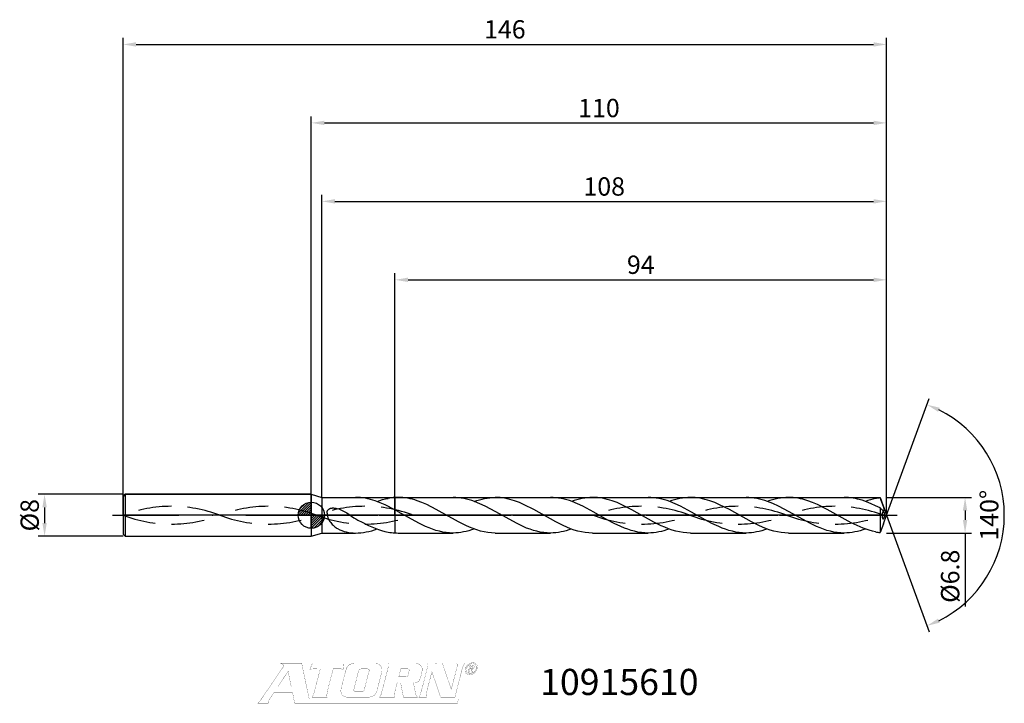
# Model space of a CAD drawing. Units: millimetres. Extents: x -56 to 132, y -36 to 95.
import ezdxf

# ---------------------------------------------------------------- set-up
doc = ezdxf.new("R2010")
doc.units = ezdxf.units.MM
doc.header["$PDMODE"] = 1
doc.linetypes.add('CENTER', pattern=[25.4, 12.7, -6.35, 0, -6.35])
doc.linetypes.add('HIDDEN', pattern=[9.525, 6.35, -3.175])
doc.layers.get('0').update_dxf_attribs({"linetype": 'CONTINUOUS'})
doc.layers.get('DEFPOINTS').update_dxf_attribs({"linetype": 'CONTINUOUS'})
for name, color, linetype in [('1', 4, 'CONTINUOUS'), ('2', 7, 'CONTINUOUS'), ('3', 1, 'HIDDEN'), ('4', 2, 'CENTER'), ('CUT', 1, 'CONTINUOUS'), ('NOCUT', 7, 'CONTINUOUS'), ('SK1', 4, 'CONTINUOUS'), ('SK2', 7, 'CONTINUOUS'), ('SK3', 1, 'HIDDEN'), ('SK4', 2, 'CENTER'), ('SK6', 5, 'CONTINUOUS')]:
    doc.layers.add(name, color=color, linetype=linetype)
doc.styles.add('SIMPLEX', font='simplex')
doc.dimstyles.get("Standard").update_dxf_attribs({"dimtxt": 3.5, "dimasz": 2.5, "dimexe": 1.25, "dimexo": 0, "dimtad": 1, "dimdsep": 46, "dimtxsty": 'SIMPLEX', "dimcen": 0, "dimazin": 2, "dimtfac": 1, "dimtofl": 0, "dimtmove": 0, "dimatfit": 3, "dimfxl": 1, "dimarcsym": 0})

# ---------------------------------------------------------------- blocks, each defined once
blk = doc.blocks.new('zeropointmm')
at = {"layer": 'SK2'}
h = blk.add_hatch(dxfattribs=at)
h.set_pattern_fill('ANSI31', color=256, scale=0.1, angle=180, style=0)
h.set_pattern_definition([(225, (5.17098, 0), (0.224506, -0.224506), [])])
h.paths.add_polyline_path([(0, -2.5, 0.414214), (2.5, 0), (0, 0)])
h.paths.add_polyline_path([(0, 0), (0, 2.5, 0.414214), (-2.5, 0)])
for p, q in [((0, -2.5), (0, 2.5)), ((2.5, 0), (-2.5, 0))]:
    blk.add_line(p, q, dxfattribs=at)
blk.add_circle((0, 0), 2.5, dxfattribs=at)
blk = doc.blocks.new('zeropoint')
blk.add_blockref('zeropointmm', (0, 0))
blk = doc.blocks.new('*D16')
at = {"layer": '2', "color": 0, "lineweight": -2}
for p, q in [((110, 3.4), (126.25, 3.4)), ((125, 0.9), (125, -0.9)), ((110, -3.4), (126.25, -3.4)), ((125, -3.4), (125, -17.44))]:
    blk.add_line(p, q, dxfattribs=at)
at = {"layer": '2', "color": 0}
for points in [[(125.42, 0.9), (124.58, 0.9), (125, 3.4)], [(124.58, -0.9), (125.42, -0.9), (125, -3.4)]]:
    blk.add_solid(points, dxfattribs=at)
at = {"layer": 'DEFPOINTS', "color": 0}
for p in [(110, 3.4), (110, -3.4), (125, -3.4)]:
    blk.add_point(p, dxfattribs=at)
at = {"layer": '2', "color": 0, "insert": (122.6, -11.67), "char_height": 3.5, "attachment_point": 5, "rotation": 90, "style": 'SIMPLEX'}
blk.add_mtext('%%c6.8', dxfattribs=at)
blk = doc.blocks.new('*D17')
at = {"layer": '2', "color": 0, "lineweight": -2}
for p, q in [((0, 0), (0, 76.25)), ((110, 0), (110, 76.25)), ((2.5, 75), (107.5, 75))]:
    blk.add_line(p, q, dxfattribs=at)
at = {"layer": '2', "color": 0}
for points in [[(2.5, 75.42), (2.5, 74.58), (0, 75)], [(107.5, 74.58), (107.5, 75.42), (110, 75)]]:
    blk.add_solid(points, dxfattribs=at)
at = {"layer": 'DEFPOINTS', "color": 0}
for p in [(110, 75), (0, 0), (110, 0)]:
    blk.add_point(p, dxfattribs=at)
at = {"layer": '2', "color": 0, "insert": (55, 77.39), "char_height": 3.5, "attachment_point": 5, "style": 'SIMPLEX'}
blk.add_mtext('110', dxfattribs=at)
blk = doc.blocks.new('*D18')
at = {"layer": 'DEFPOINTS', "color": 0}
for p in [(-36, 4), (-51, -4), (-36, -4)]:
    blk.add_point(p, dxfattribs=at)
at = {"layer": 'SK2', "color": 0, "lineweight": -2}
for p, q in [((-36, 4), (-52.25, 4)), ((-51, 1.5), (-51, -1.5)), ((-36, -4), (-52.25, -4))]:
    blk.add_line(p, q, dxfattribs=at)
at = {"layer": 'SK2', "color": 0}
for points in [[(-50.58, 1.5), (-51.42, 1.5), (-51, 4)], [(-51.42, -1.5), (-50.58, -1.5), (-51, -4)]]:
    blk.add_solid(points, dxfattribs=at)
at = {"layer": 'SK2', "color": 0, "insert": (-53.39, 0), "char_height": 3.5, "attachment_point": 5, "rotation": 90, "style": 'SIMPLEX'}
blk.add_mtext('%%c8', dxfattribs=at)
blk = doc.blocks.new('*D19')
at = {"layer": '2', "color": 0, "lineweight": -2}
for p, q in [((16, 3.4), (16, 46.25)), ((110, 3.4), (110, 46.25)), ((18.5, 45), (107.5, 45))]:
    blk.add_line(p, q, dxfattribs=at)
at = {"layer": '2', "color": 0}
for points in [[(18.5, 45.42), (18.5, 44.58), (16, 45)], [(107.5, 44.58), (107.5, 45.42), (110, 45)]]:
    blk.add_solid(points, dxfattribs=at)
at = {"layer": 'DEFPOINTS', "color": 0}
for p in [(110, 45), (16, 3.4), (110, 3.4)]:
    blk.add_point(p, dxfattribs=at)
at = {"layer": '2', "color": 0, "insert": (63, 47.43), "char_height": 3.5, "attachment_point": 5, "style": 'SIMPLEX'}
blk.add_mtext('94', dxfattribs=at)
blk = doc.blocks.new('*D20')
at = {"layer": '2', "color": 0, "lineweight": -2}
for q in [(118.12, 22.32), (118.12, -22.32)]:
    blk.add_line((110, 0), q, dxfattribs=at)
blk.add_arc((110, 0), 22.5, 296.3695, 63.6305, dxfattribs=at)
at = {"layer": '2', "color": 0}
for points in [[(120.16, 20.54), (119.83, 19.78), (117.7, 21.14)], [(119.83, -19.78), (120.16, -20.54), (117.7, -21.14)]]:
    blk.add_solid(points, dxfattribs=at)
at = {"layer": 'DEFPOINTS', "color": 0}
for p in [(110, 0), (110, 0), (110, 0), (130.66, -8.91)]:
    blk.add_point(p, dxfattribs=at)
at = {"layer": '2', "color": 0, "insert": (130.07, 0), "char_height": 3.5, "attachment_point": 5, "rotation": 90, "style": 'SIMPLEX'}
blk.add_mtext('140%%d', dxfattribs=at)
blk = doc.blocks.new('*D21')
at = {"layer": 'DEFPOINTS', "color": 0}
for p in [(110, 90), (-36, 0), (110, 0)]:
    blk.add_point(p, dxfattribs=at)
at = {"layer": 'SK2', "color": 0, "lineweight": -2}
for p, q in [((-36, 0), (-36, 91.25)), ((110, 0), (110, 91.25)), ((-33.5, 90), (107.5, 90))]:
    blk.add_line(p, q, dxfattribs=at)
at = {"layer": 'SK2', "color": 0}
for points in [[(-33.5, 90.42), (-33.5, 89.58), (-36, 90)], [(107.5, 89.58), (107.5, 90.42), (110, 90)]]:
    blk.add_solid(points, dxfattribs=at)
at = {"layer": 'SK2', "color": 0, "insert": (37, 92.43), "char_height": 3.5, "attachment_point": 5, "style": 'SIMPLEX'}
blk.add_mtext('146', dxfattribs=at)
blk = doc.blocks.new('*D22')
at = {"layer": '2', "color": 0, "lineweight": -2}
for p, q in [((2, 3.4), (2, 61.25)), ((110, 3.4), (110, 61.25)), ((4.5, 60), (107.5, 60))]:
    blk.add_line(p, q, dxfattribs=at)
at = {"layer": '2', "color": 0}
for points in [[(4.5, 60.42), (4.5, 59.58), (2, 60)], [(107.5, 59.58), (107.5, 60.42), (110, 60)]]:
    blk.add_solid(points, dxfattribs=at)
at = {"layer": 'DEFPOINTS', "color": 0}
for p in [(110, 60), (2, 3.4), (110, 3.4)]:
    blk.add_point(p, dxfattribs=at)
at = {"layer": '2', "color": 0, "insert": (56, 62.39), "char_height": 3.5, "attachment_point": 5, "style": 'SIMPLEX'}
blk.add_mtext('108', dxfattribs=at)
blk = doc.blocks.new('ATORN_LOGO')
at = {"layer": 'SK6', "const_width": 0.0385}
for points in [[(9.85, 0.81), (9.84, 0.85), (9.82, 0.94), (9.79, 1.08), (9.75, 1.27), (9.7, 1.49), (9.64, 1.75), (9.58, 2.04), (9.51, 2.35), (9.44, 2.69), (9.37, 3.05), (9.29, 3.42), (9.29, 3.42), (9.29, 3.42), (9.22, 3.74), (9.15, 4.06), (9.09, 4.39), (9.02, 4.71), (8.95, 5.03), (8.89, 5.35), (8.82, 5.65), (8.76, 5.94), (8.7, 6.22), (8.65, 6.48), (8.6, 6.71), (8.56, 6.93), (8.52, 7.12), (8.48, 7.28), (8.46, 7.41), (8.44, 7.5), (8.42, 7.56), (8.42, 7.58), (4.4, 7.58), (4.63, 7.49), (4.69, 7.45), (4.74, 7.42), (4.79, 7.38), (4.87, 7.32), (4.94, 7.24), (4.99, 7.19), (5.02, 7.15), (5.01, 7.13), (4.99, 7.1), (4.98, 7.08), (4.95, 7.04), (4.9, 6.96), (4.83, 6.86), (4.75, 6.74), (4.65, 6.59), (4.53, 6.43), (4.4, 6.24), (4.26, 6.03), (4.11, 5.81), (3.96, 5.58), (3.79, 5.33), (3.61, 5.08), (3.43, 4.81), (3.25, 4.54), (3.06, 4.26), (2.87, 3.98), (2.68, 3.7), (2.48, 3.42), (2.48, 3.42), (2.48, 3.42), (2.29, 3.13), (2.09, 2.84), (1.9, 2.56), (1.71, 2.29), (1.53, 2.02), (1.36, 1.77), (1.2, 1.54), (1.05, 1.32), (0.91, 1.11), (0.79, 0.93), (0.68, 0.77), (0.59, 0.63), (0.51, 0.52), (0.45, 0.44), (0.42, 0.39), (0.4, 0.37), (0.39, 0.35), (0.37, 0.34), (0.35, 0.31), (0.33, 0.29), (0.32, 0.28), (0.3, 0.25), (0.28, 0.23), (0.26, 0.22), (0.24, 0.2), (0.18, 0.14), (0.14, 0.11), (0.1, 0.08), (0.07, 0.05), (0, 0), (2.03, 0), (2.01, 0.1), (2.01, 0.18), (2.01, 0.27), (2.06, 0.39), (2.18, 0.61), (2.35, 0.9), (2.55, 1.21), (2.74, 1.51), (2.92, 1.77), (3.04, 1.96), (3.1, 2.05), (6.67, 2.05), (7.06, 0), (38.2, 0), (38.2, 0.03), (38.25, 0.24), (38.3, 0.44), (38.38, 0.63), (38.47, 0.8)], [(13.61, 3.42), (13.54, 3.1), (13.46, 2.79), (13.4, 2.49), (13.34, 2.22), (13.29, 1.97), (13.25, 1.75), (13.22, 1.56), (13.21, 1.4), (13.27, 1.16), (13.03, 1.16), (12.79, 1.16), (12.54, 1.16), (12.31, 1.16), (12.07, 1.16), (11.83, 1.15), (11.59, 1.15), (11.35, 1.16), (11.11, 1.16), (10.87, 1.16), (10.63, 1.17), (10.39, 1.17), (10.53, 1.39), (10.64, 1.59), (10.67, 1.67), (10.7, 1.74), (10.73, 1.83), (10.76, 1.93), (10.81, 2.12), (10.88, 2.37), (10.96, 2.68), (11.05, 3.03), (11.15, 3.42), (11.15, 3.42), (11.23, 3.72), (11.31, 4.03), (11.39, 4.33), (11.47, 4.64), (11.55, 4.94), (11.62, 5.23), (11.69, 5.5), (11.76, 5.75), (11.82, 5.98), (11.87, 6.17), (11.91, 6.33), (11.94, 6.45), (11.96, 6.52), (11.96, 6.55), (11.68, 6.55), (11.4, 6.55), (11.12, 6.56), (10.84, 6.56), (10.56, 6.55), (10.27, 6.53), (10.19, 6.52), (10.11, 6.5), (10.02, 6.46), (9.98, 6.44), (10.05, 6.64), (10.17, 6.94), (10.31, 7.26), (10.42, 7.52), (10.47, 7.63), (16.44, 7.63), (16.32, 6.47), (16.31, 6.44), (16.28, 6.45), (16.25, 6.47), (16.19, 6.49), (16.1, 6.52), (16.02, 6.55), (15.91, 6.56), (14.44, 6.56), (14.4, 6.43), (14.36, 6.28), (14.32, 6.11), (14.27, 5.92), (14.21, 5.71), (14.15, 5.48), (14.09, 5.25), (14.02, 5), (13.95, 4.75), (13.89, 4.48), (13.82, 4.22), (13.75, 3.95), (13.68, 3.68), (13.61, 3.42), (13.61, 3.42)], [(23.75, 6.62), (23.71, 6.75), (23.67, 6.85), (23.61, 6.96), (23.53, 7.08), (23.51, 7.09), (23.5, 7.11), (23.5, 7.12), (23.39, 7.24), (23.38, 7.26), (23.36, 7.27), (23.34, 7.27), (23.29, 7.35), (23.24, 7.38), (23.19, 7.41), (23.14, 7.44), (23.1, 7.47), (22.85, 7.56), (22.59, 7.61), (22.31, 7.63), (18.71, 7.63), (18.43, 7.61), (18.18, 7.57), (17.92, 7.51), (17.78, 7.47), (17.66, 7.41), (17.54, 7.33), (17.51, 7.33), (17.49, 7.32), (17.48, 7.3), (17.39, 7.23), (17.37, 7.21), (17.36, 7.2), (17.34, 7.19), (17.24, 7.09), (17.21, 7.06), (17.19, 7.04), (17.18, 7.01), (17.11, 6.9), (17.01, 6.74), (16.93, 6.57), (16.88, 6.38), (16.81, 6.15), (16.75, 5.91), (16.69, 5.68), (16.63, 5.45), (16.57, 5.22), (16.51, 5), (16.46, 4.77), (16.4, 4.55), (16.35, 4.32), (16.29, 4.1), (16.24, 3.87), (16.18, 3.65), (16.12, 3.42), (16.12, 3.42), (16.08, 3.27), (16.04, 3.12), (16, 2.97), (15.93, 2.68), (15.9, 2.41), (15.92, 2.14), (16, 1.88), (16.04, 1.79), (16.08, 1.73), (16.11, 1.68), (16.16, 1.62), (16.18, 1.6), (16.19, 1.58), (16.2, 1.55), (16.22, 1.54), (16.23, 1.53), (16.23, 1.52), (16.25, 1.51), (16.26, 1.5), (16.27, 1.48), (16.31, 1.45), (16.33, 1.43), (16.36, 1.41), (16.41, 1.36), (16.47, 1.32), (16.55, 1.29), (16.77, 1.21), (17, 1.17), (17.24, 1.15), (21.17, 1.15), (21.46, 1.18), (21.65, 1.22), (21.81, 1.26), (21.99, 1.32), (22.21, 1.45), (22.2, 1.45), (22.21, 1.46), (22.21, 1.47), (22.26, 1.49), (22.28, 1.52), (22.3, 1.53), (22.33, 1.54), (22.33, 1.57), (22.34, 1.57), (22.36, 1.58), (22.38, 1.6), (22.39, 1.61), (22.41, 1.61), (22.48, 1.71), (22.51, 1.75), (22.52, 1.77), (22.53, 1.8), (22.56, 1.82), (22.57, 1.85), (22.59, 1.88), (22.62, 1.92), (22.66, 2.02), (22.7, 2.1), (22.74, 2.19), (22.76, 2.25), (22.79, 2.3), (22.8, 2.36), (22.87, 2.63), (22.93, 2.9), (23, 3.16), (23.07, 3.42), (23.13, 3.65), (23.19, 3.89), (23.25, 4.12), (23.31, 4.35), (23.37, 4.58), (23.43, 4.82), (23.5, 5.05), (23.56, 5.29), (23.62, 5.52), (23.68, 5.76), (23.75, 6.06), (23.77, 6.33)], [(31.36, 6.89), (31.32, 6.96), (31.29, 7.01), (31.27, 7.06), (31.23, 7.08), (31.22, 7.11), (31.2, 7.14), (31.13, 7.23), (31, 7.33), (30.99, 7.36), (30.98, 7.37), (30.95, 7.37), (30.93, 7.41), (30.91, 7.41), (30.89, 7.43), (30.84, 7.46), (30.8, 7.48), (30.75, 7.49), (30.54, 7.57), (30.34, 7.61), (30.13, 7.63), (24.93, 7.63), (24.99, 7.36), (24.98, 7.09), (24.94, 6.82), (24.92, 6.73), (24.89, 6.61), (24.86, 6.46), (24.81, 6.28), (24.76, 6.08), (24.7, 5.86), (24.64, 5.62), (24.57, 5.36), (24.5, 5.1), (24.43, 4.82), (24.36, 4.54), (24.28, 4.26), (24.21, 3.97), (24.14, 3.69), (24.06, 3.42), (24.06, 3.42), (24.06, 3.42), (23.96, 3.03), (23.87, 2.67), (23.78, 2.36), (23.71, 2.09), (23.66, 1.89), (23.63, 1.77), (23.62, 1.72), (23.48, 1.45), (23.45, 1.4), (23.43, 1.37), (23.41, 1.32), (23.39, 1.29), (23.37, 1.26), (23.35, 1.24), (23.31, 1.17), (23.55, 1.17), (23.79, 1.16), (24.03, 1.16), (24.27, 1.16), (24.51, 1.15), (24.75, 1.15), (24.98, 1.16), (25.22, 1.16), (25.46, 1.16), (25.7, 1.16), (25.95, 1.16), (26.19, 1.16), (26.13, 1.44), (26.14, 1.74), (26.19, 2.03), (26.26, 2.32), (26.33, 2.6), (26.4, 2.87), (26.47, 3.15), (26.54, 3.42), (26.54, 3.42), (26.59, 3.58), (26.63, 3.75), (26.68, 3.92), (27.32, 3.92), (27.42, 3.42), (27.85, 1.18), (27.85, 1.16), (30.56, 1.16), (30.56, 1.17), (30.55, 1.17), (30.55, 1.18), (30.55, 1.19), (30.51, 1.23), (30.49, 1.24), (30.48, 1.25), (30.48, 1.27), (30.44, 1.31), (30.39, 1.37), (30.35, 1.43), (30.32, 1.5), (30.29, 1.51), (30.29, 1.53), (30.28, 1.55), (30.25, 1.62), (30.23, 1.69), (30.21, 1.76), (29.87, 3.42), (29.77, 3.91), (29.78, 3.93), (29.78, 3.93), (29.8, 3.93), (30.04, 3.93), (30.28, 3.95), (30.49, 4.02), (30.68, 4.1), (30.68, 4.11), (30.73, 4.14), (30.75, 4.16), (30.79, 4.18), (30.81, 4.21), (30.82, 4.22), (30.85, 4.22), (30.85, 4.24), (30.86, 4.25), (30.87, 4.26), (30.87, 4.27), (30.88, 4.27), (30.89, 4.27), (30.91, 4.3), (30.96, 4.4), (30.99, 4.5), (31.02, 4.6), (31.05, 4.69), (31.07, 4.75), (31.1, 4.8), (31.17, 5.06), (31.24, 5.31), (31.29, 5.54), (31.35, 5.78), (31.4, 6.02), (31.45, 6.27), (31.46, 6.48), (31.43, 6.69)], [(36.75, 3.42), (36.8, 3.28), (36.91, 2.97), (37.01, 2.66), (37.09, 2.95), (37.17, 3.26), (37.21, 3.42), (37.28, 3.67), (37.34, 3.93), (37.41, 4.18), (37.48, 4.43), (37.54, 4.69), (37.61, 4.95), (37.68, 5.21), (37.75, 5.48), (37.81, 5.74), (37.88, 6), (37.95, 6.25), (38.02, 6.52), (38.09, 6.8), (38.13, 7.02), (38.14, 7.25), (38.12, 7.47), (38.08, 7.63), (39.56, 7.63), (39.54, 7.59), (39.52, 7.56), (39.48, 7.52), (39.46, 7.47), (39.43, 7.43), (39.39, 7.35), (39.39, 7.34), (39.38, 7.33), (39.37, 7.33), (39.34, 7.26), (39.3, 7.18), (39.27, 7.07), (39.18, 6.85), (39.12, 6.63), (39.05, 6.39), (38.98, 6.11), (38.91, 5.83), (38.84, 5.55), (38.76, 5.24), (38.52, 4.31), (38.44, 4), (38.36, 3.71), (38.28, 3.42), (38.28, 3.42), (38.2, 3.1), (38.12, 2.76), (38.04, 2.41), (37.84, 1.68), (37.84, 1.66), (37.71, 1.16), (34.97, 1.16), (34.89, 1.4), (34.81, 1.62), (34.74, 1.85), (34.66, 2.07), (34.58, 2.29), (34.5, 2.52), (34.43, 2.74), (34.35, 2.96), (34.28, 3.19), (34.2, 3.42), (34.2, 3.42), (34.13, 3.62), (34.07, 3.82), (34, 4.03), (33.91, 4.28), (33.82, 4.54), (33.74, 4.79), (33.65, 5.03), (33.57, 5.28), (33.49, 5.53), (33.4, 5.78), (33.31, 6.04), (33.07, 5.1), (33.01, 4.86), (32.95, 4.61), (32.88, 4.37), (32.82, 4.13), (32.75, 3.9), (32.69, 3.66), (32.62, 3.42), (32.55, 3.16), (32.48, 2.89), (32.42, 2.63), (32.36, 2.36), (32.29, 2.09), (32.24, 1.81), (32.24, 1.81), (32.22, 1.6), (32.22, 1.39), (32.28, 1.18), (32.28, 1.16), (30.81, 1.16), (30.81, 1.17), (30.81, 1.18), (30.83, 1.2), (30.86, 1.25), (30.89, 1.3), (30.94, 1.36), (30.97, 1.44), (31.01, 1.51), (31.07, 1.6), (31.24, 2.15), (31.26, 2.22), (31.29, 2.33), (31.33, 2.47), (31.37, 2.64), (31.42, 2.82), (31.48, 3.03), (31.54, 3.26), (31.6, 3.5), (31.67, 3.76), (31.74, 4.03), (31.81, 4.3), (31.88, 4.58), (31.95, 4.86), (32.02, 5.13), (32.09, 5.41), (32.16, 5.68), (32.22, 5.94), (32.28, 6.18), (32.34, 6.41), (32.39, 6.63), (32.44, 6.82), (32.48, 6.99), (32.48, 6.99), (32.5, 7.21), (32.49, 7.42), (32.43, 7.63), (32.67, 7.63), (32.92, 7.63), (33.16, 7.63), (33.4, 7.63), (33.64, 7.63), (33.87, 7.63), (34.11, 7.64), (34.35, 7.63), (34.59, 7.63), (34.83, 7.63), (35.07, 7.62), (35.32, 7.61), (35.39, 7.39), (35.47, 7.17), (35.55, 6.94), (35.62, 6.72), (35.7, 6.5), (35.78, 6.28), (35.85, 6.06), (35.93, 5.84), (36, 5.62), (36.08, 5.4), (36.15, 5.18), (36.23, 4.96), (36.3, 4.74), (36.38, 4.52), (36.45, 4.3), (36.53, 4.08), (36.6, 3.86), (36.68, 3.64), (36.75, 3.42)], [(41.15, 7.74), (41.38, 7.72), (41.57, 7.65), (41.73, 7.54), (41.86, 7.4), (41.95, 7.23), (42, 7.04), (42.01, 6.82), (41.97, 6.59), (41.88, 6.35), (41.75, 6.13), (41.59, 5.93), (41.41, 5.76), (41.2, 5.62), (40.98, 5.52), (40.75, 5.45), (40.51, 5.43), (40.28, 5.45), (40.09, 5.52), (39.92, 5.62), (39.79, 5.76), (39.7, 5.93), (39.65, 6.13), (39.64, 6.35), (39.69, 6.59), (39.77, 6.82), (39.9, 7.04), (40.06, 7.23), (40.25, 7.4), (40.45, 7.54), (40.68, 7.65), (40.91, 7.72), (41.15, 7.74)], [(41.1, 7.56), (40.88, 7.54), (40.67, 7.46), (40.46, 7.35), (40.28, 7.2), (40.12, 7.02), (39.99, 6.81), (39.91, 6.59), (39.87, 6.32), (39.89, 6.09), (39.98, 5.89), (40.13, 5.74), (40.33, 5.64), (40.56, 5.61), (40.78, 5.63), (41, 5.7), (41.2, 5.82), (41.38, 5.97), (41.54, 6.15), (41.67, 6.36), (41.76, 6.58), (41.79, 6.84), (41.77, 7.08), (41.68, 7.28), (41.53, 7.43), (41.34, 7.53), (41.1, 7.56)], [(3.91, 3.22), (3.96, 3.32), (4.03, 3.42), (5.81, 6.11), (6.36, 3.42), (6.4, 3.22)], [(21.3, 6.12), (21.21, 5.81), (21.13, 5.54), (21.06, 5.26), (20.99, 4.97), (20.92, 4.71), (20.85, 4.45), (20.79, 4.19), (20.72, 3.93), (20.66, 3.67), (20.59, 3.42), (20.37, 2.57), (20.3, 2.39), (20.26, 2.33), (20.22, 2.3), (20.17, 2.26), (19.87, 2.24), (19.58, 2.23), (19.3, 2.23), (19.02, 2.24), (18.72, 2.24), (18.54, 2.26), (18.46, 2.33), (18.4, 2.41), (18.37, 2.48), (18.37, 2.56), (18.51, 3.08), (18.54, 3.19), (18.57, 3.31), (18.59, 3.42), (18.59, 3.42), (18.65, 3.66), (18.71, 3.89), (18.77, 4.12), (18.83, 4.35), (18.88, 4.59), (18.94, 4.82), (19, 5.05), (19.06, 5.28), (19.12, 5.51), (19.18, 5.74), (19.24, 5.97), (19.31, 6.21), (19.36, 6.31), (19.4, 6.38), (19.45, 6.44), (19.49, 6.47), (19.53, 6.49), (19.63, 6.54), (19.72, 6.55), (19.81, 6.56), (20.96, 6.56), (21.09, 6.53), (21.15, 6.51), (21.2, 6.49), (21.25, 6.45), (21.31, 6.36), (21.31, 6.24)], [(28.91, 6.01), (28.85, 5.73), (28.79, 5.48), (28.7, 5.21), (28.68, 5.21), (28.66, 5.16), (28.58, 5.1), (28.47, 5.07), (28.36, 5.04), (26.98, 5.04), (27.04, 5.31), (27.11, 5.56), (27.17, 5.81), (27.23, 6.06), (27.3, 6.31), (27.36, 6.56), (28.7, 6.56), (28.9, 6.51), (28.9, 6.49), (28.9, 6.49), (28.92, 6.49), (28.97, 6.34), (28.95, 6.18)], [(40.43, 5.92), (40.22, 5.92), (40.58, 7.2), (40.69, 7.22), (40.81, 7.23), (40.95, 7.23), (41.12, 7.22), (41.24, 7.19), (41.32, 7.14), (41.37, 7.07), (41.39, 6.98), (41.37, 6.87), (41.29, 6.72), (41.17, 6.62), (41.03, 6.56), (41.03, 6.55), (41.11, 6.5), (41.16, 6.39), (41.16, 6.23), (41.14, 6.07), (41.14, 5.97), (41.15, 5.92), (40.93, 5.92), (40.92, 5.98), (40.92, 6.09), (40.94, 6.24), (40.93, 6.37), (40.86, 6.45), (40.72, 6.47), (40.58, 6.47)], [(40.62, 6.63), (40.77, 6.63), (40.94, 6.65), (41.07, 6.72), (41.15, 6.85), (41.15, 6.96), (41.07, 7.04), (40.9, 7.07), (40.84, 7.07), (40.79, 7.07), (40.75, 7.06)]]:
    blk.add_lwpolyline(points, close=True, dxfattribs=at)

msp = doc.modelspace()

# ---------------------------------------------------------------- linework, layer by layer
at = {"layer": '1'}
for p, q in [((0, 4), (0, -4)), ((0, 4), (2, 3.4)), ((2, 3.4), (2, -3.4)), ((2, 3.4), (8.455, 3.4)), ((8.926, 3.389), (8.455, 3.4)), ((9.401, 3.358), (8.926, 3.389)), ((9.875, 3.307), (9.401, 3.358)), ((10.349, 3.235), (9.875, 3.307)), ((10.822, 3.143), (10.349, 3.235)), ((11.293, 3.031), (10.822, 3.143)), ((11.764, 2.899), (11.293, 3.031)), ((12.234, 2.748), (11.764, 2.899)), ((13.176, 2.396), (12.234, 2.748)), ((12.565, 2.632), (13.097, 2.816)), ((13.097, 2.816), (13.63, 2.976)), ((14.117, 1.984), (13.176, 2.396)), ((13.63, 2.976), (14.163, 3.113)), ((16, 1.02), (14.117, 1.984)), ((14.163, 3.113), (14.696, 3.223)), ((16, 3.362), (16, 3.382)), ((16, 1.02), (16, 3.362)), ((3, 0.362), (3.002, 0.433)), ((3, 0.362), (3, 0.359)), ((3, 0.359), (3.001, 0.298)), ((3.001, 0.298), (3.005, 0.237)), ((3.002, 0.433), (3.007, 0.504)), ((3.005, 0.237), (3.018, 0.115)), ((3.007, 0.504), (3.017, 0.575)), ((3.017, 0.575), (3.03, 0.645)), ((3.018, 0.115), (3.039, -0.006)), ((3.03, 0.645), (3.048, 0.713)), ((3.048, 0.713), (3.059, 0.747)), ((3.059, 0.747), (3.071, 0.78)), ((3.071, 0.78), (3.084, 0.813)), ((3.084, 0.813), (3.099, 0.845)), ((3.099, 0.845), (3.114, 0.876)), ((3.114, 0.876), (3.131, 0.907)), ((3.131, 0.907), (3.15, 0.937)), ((3.15, 0.937), (3.169, 0.966)), ((3.169, 0.966), (3.19, 0.994)), ((3.19, 0.994), (3.212, 1.021)), ((3.212, 1.021), (3.235, 1.048)), ((3.235, 1.048), (3.259, 1.073)), ((3.259, 1.073), (3.284, 1.098)), ((3.284, 1.098), (3.31, 1.121)), ((3.31, 1.121), (3.337, 1.143)), ((3.337, 1.143), (3.366, 1.165)), ((3.366, 1.165), (3.395, 1.185)), ((3.395, 1.185), (3.424, 1.204)), ((3.424, 1.204), (3.455, 1.222)), ((3.455, 1.222), (3.486, 1.238)), ((3.486, 1.238), (3.55, 1.269)), ((3.55, 1.269), (3.616, 1.295)), ((3.616, 1.295), (3.684, 1.318)), ((3.684, 1.318), (3.753, 1.337)), ((3.753, 1.337), (3.823, 1.352)), ((3.823, 1.352), (3.894, 1.365)), ((3.894, 1.365), (3.966, 1.374)), ((3.966, 1.374), (4.037, 1.38)), ((4.037, 1.38), (4.109, 1.384)), ((4.109, 1.384), (4.254, 1.385)), ((4.254, 1.385), (4.398, 1.377)), ((4.398, 1.377), (4.541, 1.362)), ((4.541, 1.362), (4.683, 1.339)), ((4.683, 1.339), (4.824, 1.311)), ((4.824, 1.311), (4.963, 1.278)), ((4.963, 1.278), (5.238, 1.196)), ((5.238, 1.196), (5.506, 1.097)), ((5.506, 1.097), (5.769, 0.984)), ((5.769, 0.984), (6.026, 0.858)), ((6.026, 0.858), (6.278, 0.722)), ((6.278, 0.722), (6.77, 0.425)), ((6.77, 0.425), (6.771, 0.424)), ((6.771, 0.424), (6.77, 0.425)), ((6.771, 0.424), (8.111, -0.474)), ((16, 1.02), (16, -3.382)), ((3.039, -0.006), (3.066, -0.126)), ((3.066, -0.126), (3.099, -0.244)), ((3.099, -0.244), (3.137, -0.361)), ((3.137, -0.361), (3.179, -0.475)), ((3.179, -0.475), (3.225, -0.587)), ((3.225, -0.587), (3.329, -0.805)), ((3.329, -0.805), (3.445, -1.014)), ((3.445, -1.014), (3.571, -1.213)), ((3.571, -1.213), (3.706, -1.402)), ((3.706, -1.402), (3.849, -1.582)), ((3.849, -1.582), (4, -1.751)), ((4, -1.751), (4.157, -1.91)), ((8.111, -0.474), (8.499, -0.715)), ((8.499, -0.715), (8.897, -0.938)), ((8.897, -0.938), (9.704, -1.349)), ((9.704, -1.349), (10.96, -1.957)), ((0, -4), (2, -3.4)), ((2, -3.4), (8.455, -3.4)), ((4.157, -1.91), (4.32, -2.059)), ((4.32, -2.059), (4.49, -2.197)), ((4.49, -2.197), (4.665, -2.326)), ((4.665, -2.326), (4.845, -2.445)), ((4.845, -2.445), (5.03, -2.554)), ((5.03, -2.554), (5.436, -2.763)), ((5.436, -2.763), (5.849, -2.941)), ((5.849, -2.941), (6.268, -3.088)), ((6.268, -3.088), (6.693, -3.205)), ((6.693, -3.205), (7.124, -3.294)), ((7.124, -3.294), (7.561, -3.354)), ((7.561, -3.354), (8.005, -3.389)), ((8.005, -3.389), (8.455, -3.4)), ((8.455, -3.4), (8.967, -3.387)), ((8.455, -3.4), (8.455, -3.4)), ((8.967, -3.387), (9.484, -3.351)), ((9.484, -3.351), (10, -3.29)), ((10, -3.29), (10.515, -3.205)), ((10.515, -3.205), (11.028, -3.096)), ((10.96, -1.957), (12.206, -2.496)), ((11.028, -3.096), (11.541, -2.964)), ((11.541, -2.964), (12.053, -2.808)), ((12.053, -2.808), (12.565, -2.632)), ((12.206, -2.496), (12.828, -2.726)), ((12.828, -2.726), (13.451, -2.925)), ((13.451, -2.925), (14.073, -3.091)), ((14.073, -3.091), (14.696, -3.223))]:
    msp.add_line(p, q, dxfattribs=at)
at = {"layer": '1', "color": 1}
for p, q in [((16, 3.362), (16, 3.382)), ((16, 1.02), (16, 3.362)), ((16.603, 3.4), (27.104, 3.4)), ((17.059, 3.39), (16.603, 3.4)), ((17.514, 3.36), (17.059, 3.39)), ((17.969, 3.309), (17.514, 3.36)), ((18.424, 3.239), (17.969, 3.309)), ((18.879, 3.15), (18.424, 3.239)), ((19.335, 3.042), (18.879, 3.15)), ((19.79, 2.915), (19.335, 3.042)), ((20.245, 2.772), (19.79, 2.915)), ((21.156, 2.436), (20.245, 2.772)), ((22.066, 2.042), (21.156, 2.436)), ((23.888, 1.12), (22.066, 2.042)), ((27.617, 3.387), (27.104, 3.4)), ((28.129, 3.349), (27.617, 3.387)), ((28.642, 3.286), (28.129, 3.349)), ((29.155, 3.198), (28.642, 3.286)), ((29.667, 3.087), (29.155, 3.198)), ((30.18, 2.952), (29.667, 3.087)), ((30.693, 2.795), (30.18, 2.952)), ((31.205, 2.618), (30.693, 2.795)), ((31.133, 2.644), (31.636, 2.816)), ((32.231, 2.205), (31.205, 2.618)), ((31.636, 2.816), (32.139, 2.967)), ((32.139, 2.967), (32.641, 3.098)), ((33.256, 1.727), (32.231, 2.205)), ((32.641, 3.098), (33.144, 3.205)), ((33.144, 3.205), (33.647, 3.29)), ((33.647, 3.29), (34.149, 3.351)), ((34.149, 3.351), (34.652, 3.388)), ((34.652, 3.388), (35.155, 3.4)), ((35.155, 3.4), (45.736, 3.4)), ((35.618, 3.39), (35.155, 3.4)), ((36.082, 3.358), (35.618, 3.39)), ((36.545, 3.307), (36.082, 3.358)), ((37.009, 3.234), (36.545, 3.307)), ((37.473, 3.142), (37.009, 3.234)), ((37.936, 3.031), (37.473, 3.142)), ((38.4, 2.901), (37.936, 3.031)), ((38.864, 2.754), (38.4, 2.901)), ((39.791, 2.409), (38.864, 2.754)), ((40.719, 2.006), (39.791, 2.409)), ((42.574, 1.062), (40.719, 2.006)), ((46.252, 3.387), (45.736, 3.4)), ((46.768, 3.349), (46.252, 3.387)), ((47.284, 3.285), (46.768, 3.349)), ((47.8, 3.197), (47.284, 3.285)), ((48.316, 3.084), (47.8, 3.197)), ((48.832, 2.948), (48.316, 3.084)), ((49.348, 2.79), (48.832, 2.948)), ((49.864, 2.611), (49.348, 2.79)), ((50.26, 2.821), (49.757, 2.65)), ((50.896, 2.195), (49.864, 2.611)), ((50.762, 2.971), (50.26, 2.821)), ((51.264, 3.1), (50.762, 2.971)), ((51.928, 1.714), (50.896, 2.195)), ((51.767, 3.207), (51.264, 3.1)), ((52.269, 3.291), (51.767, 3.207)), ((52.772, 3.351), (52.269, 3.291)), ((53.274, 3.388), (52.772, 3.351)), ((53.777, 3.4), (53.274, 3.388)), ((53.777, 3.4), (64.409, 3.4)), ((54.244, 3.389), (53.777, 3.4)), ((54.712, 3.358), (54.244, 3.389)), ((55.179, 3.306), (54.712, 3.358)), ((55.647, 3.233), (55.179, 3.306)), ((56.115, 3.14), (55.647, 3.233)), ((56.582, 3.028), (56.115, 3.14)), ((57.05, 2.897), (56.582, 3.028)), ((57.518, 2.748), (57.05, 2.897)), ((58.453, 2.4), (57.518, 2.748)), ((59.388, 1.993), (58.453, 2.4)), ((61.259, 1.043), (59.388, 1.993)), ((64.926, 3.387), (64.409, 3.4)), ((65.442, 3.349), (64.926, 3.387)), ((65.959, 3.285), (65.442, 3.349)), ((66.476, 3.197), (65.959, 3.285)), ((66.993, 3.084), (66.476, 3.197)), ((67.51, 2.949), (66.993, 3.084)), ((68.027, 2.791), (67.51, 2.949)), ((68.543, 2.612), (68.027, 2.791)), ((68.941, 2.821), (68.437, 2.651)), ((69.577, 2.197), (68.543, 2.612)), ((69.445, 2.971), (68.941, 2.821)), ((69.949, 3.1), (69.445, 2.971)), ((70.611, 1.715), (69.577, 2.197)), ((70.453, 3.207), (69.949, 3.1)), ((70.957, 3.291), (70.453, 3.207)), ((71.461, 3.351), (70.957, 3.291)), ((71.965, 3.388), (71.461, 3.351)), ((72.469, 3.4), (71.965, 3.388)), ((72.469, 3.4), (83.122, 3.4)), ((72.937, 3.39), (72.469, 3.4)), ((73.404, 3.358), (72.937, 3.39)), ((73.871, 3.307), (73.404, 3.358)), ((74.338, 3.234), (73.871, 3.307)), ((74.805, 3.142), (74.338, 3.234)), ((75.272, 3.031), (74.805, 3.142)), ((75.74, 2.901), (75.272, 3.031)), ((76.207, 2.754), (75.74, 2.901)), ((77.141, 2.409), (76.207, 2.754)), ((78.076, 2.005), (77.141, 2.409)), ((79.945, 1.062), (78.076, 2.005)), ((83.637, 3.387), (83.122, 3.4)), ((84.152, 3.349), (83.637, 3.387)), ((84.667, 3.286), (84.152, 3.349)), ((85.182, 3.199), (84.667, 3.286)), ((85.697, 3.088), (85.182, 3.199)), ((86.212, 2.954), (85.697, 3.088)), ((86.727, 2.797), (86.212, 2.954)), ((87.243, 2.62), (86.727, 2.797)), ((87.679, 2.817), (87.172, 2.646)), ((88.273, 2.209), (87.243, 2.62)), ((88.187, 2.969), (87.679, 2.817)), ((88.695, 3.098), (88.187, 2.969)), ((89.303, 1.732), (88.273, 2.209)), ((89.203, 3.206), (88.695, 3.098)), ((89.71, 3.29), (89.203, 3.206)), ((90.218, 3.351), (89.71, 3.29)), ((90.726, 3.388), (90.218, 3.351)), ((91.234, 3.4), (90.726, 3.388)), ((91.234, 3.4), (101.875, 3.4)), ((91.696, 3.39), (91.234, 3.4)), ((92.158, 3.36), (91.696, 3.39)), ((92.621, 3.309), (92.158, 3.36)), ((93.083, 3.239), (92.621, 3.309)), ((93.545, 3.15), (93.083, 3.239)), ((94.007, 3.042), (93.545, 3.15)), ((94.932, 2.772), (94.007, 3.042)), ((95.857, 2.436), (94.932, 2.772)), ((96.781, 2.042), (95.857, 2.436)), ((98.631, 1.12), (96.781, 2.042)), ((102.305, 3.391), (101.875, 3.4)), ((102.736, 3.365), (102.305, 3.391)), ((103.166, 3.321), (102.736, 3.365)), ((103.597, 3.26), (103.166, 3.321)), ((104.027, 3.182), (103.597, 3.26)), ((104.457, 3.087), (104.027, 3.182)), ((105.318, 2.851), (104.457, 3.087)), ((106.179, 2.556), (105.318, 2.851)), ((107.04, 2.208), (106.179, 2.556)), ((107.901, 1.814), (107.04, 2.208)), ((109.395, 1.661), (108.763, 3.32)), ((16, 1.02), (16, -3.382)), ((20.552, -1.523), (16.621, 0.674)), ((28.112, -1.26), (23.888, 1.12)), ((35.307, 0.632), (33.256, 1.727)), ((39.218, -1.547), (35.307, 0.632)), ((46.774, -1.295), (42.574, 1.062)), ((53.993, 0.612), (51.928, 1.714)), ((56.596, -0.865), (53.993, 0.612)), ((65.462, -1.307), (61.259, 1.043)), ((72.678, 0.614), (70.611, 1.715)), ((75.289, -0.863), (72.678, 0.614)), ((84.178, -1.295), (79.945, 1.062)), ((91.364, 0.639), (89.303, 1.732)), ((95.305, -1.543), (91.364, 0.639)), ((100.934, -0.165), (98.631, 1.12)), ((108.763, 1.382), (107.901, 1.814)), ((108.763, 1.382), (108.763, -3.32)), ((108.887, 1.249), (108.763, 1.382)), ((109.012, 1.129), (108.887, 1.249)), ((109.136, 1.024), (109.012, 1.129)), ((109.135, 0.085), (109.134, -0.051)), ((109.143, 0.218), (109.135, 0.085)), ((109.259, 0.932), (109.136, 1.024)), ((109.158, 0.341), (109.143, 0.218)), ((109.168, 0.398), (109.158, 0.341)), ((109.179, 0.45), (109.168, 0.398)), ((109.192, 0.498), (109.179, 0.45)), ((109.207, 0.541), (109.192, 0.498)), ((109.214, 0.561), (109.207, 0.541)), ((109.222, 0.579), (109.214, 0.561)), ((109.231, 0.595), (109.222, 0.579)), ((109.239, 0.611), (109.231, 0.595)), ((109.248, 0.624), (109.239, 0.611)), ((109.253, 0.631), (109.248, 0.624)), ((109.257, 0.637), (109.253, 0.631)), ((109.262, 0.642), (109.257, 0.637)), ((109.267, 0.647), (109.262, 0.642)), ((109.271, 0.652), (109.267, 0.647)), ((109.276, 0.657), (109.271, 0.652)), ((109.281, 0.661), (109.276, 0.657)), ((109.286, 0.664), (109.281, 0.661)), ((109.291, 0.668), (109.286, 0.664)), ((109.296, 0.671), (109.291, 0.668)), ((109.302, 0.673), (109.296, 0.671)), ((109.307, 0.675), (109.302, 0.673)), ((109.312, 0.677), (109.307, 0.675)), ((109.315, 0.678), (109.312, 0.677)), ((109.317, 0.678), (109.315, 0.678)), ((109.32, 0.679), (109.317, 0.678)), ((109.323, 0.679), (109.32, 0.679)), ((109.325, 0.68), (109.323, 0.679)), ((109.328, 0.68), (109.325, 0.68)), ((109.331, 0.68), (109.328, 0.68)), ((109.334, 0.68), (109.331, 0.68)), ((109.336, 0.68), (109.334, 0.68)), ((109.339, 0.68), (109.336, 0.68)), ((109.345, 0.679), (109.339, 0.68)), ((109.34, 0.894), (109.349, 0.891)), ((109.35, 0.678), (109.345, 0.679)), ((109.349, 0.891), (109.358, 0.89)), ((109.356, 0.677), (109.35, 0.678)), ((109.362, 0.675), (109.356, 0.677)), ((109.358, 0.89), (109.367, 0.889)), ((109.368, 0.673), (109.362, 0.675)), ((109.367, 0.889), (109.375, 0.888)), ((109.373, 0.67), (109.368, 0.673)), ((109.379, 0.667), (109.373, 0.67)), ((109.375, 0.888), (109.384, 0.888)), ((109.385, 0.664), (109.379, 0.667)), ((109.384, 0.888), (109.392, 0.889)), ((109.391, 0.66), (109.385, 0.664)), ((109.397, 0.656), (109.391, 0.66)), ((109.392, 0.889), (109.401, 0.89)), ((109.395, 1.661), (110, 0)), ((109.47, 1.44), (109.395, 1.661)), ((109.395, -1.661), (110, 0)), ((109.403, 0.652), (109.397, 0.656)), ((109.401, 0.89), (109.409, 0.891)), ((109.409, 0.647), (109.403, 0.652)), ((109.409, 0.891), (109.417, 0.894)), ((109.421, 0.636), (109.409, 0.647)), ((109.417, 0.894), (109.425, 0.896)), ((109.433, 0.624), (109.421, 0.636)), ((109.425, 0.896), (109.432, 0.899)), ((109.432, 0.899), (109.44, 0.903)), ((109.444, 0.61), (109.433, 0.624)), ((109.44, 0.903), (109.447, 0.907)), ((109.456, 0.595), (109.444, 0.61)), ((109.447, 0.907), (109.454, 0.912)), ((109.454, 0.912), (109.461, 0.918)), ((109.468, 0.578), (109.456, 0.595)), ((109.461, 0.918), (109.467, 0.924)), ((109.467, 0.924), (109.474, 0.93)), ((109.48, 0.56), (109.468, 0.578)), ((109.491, 1.364), (109.47, 1.44)), ((109.474, 0.93), (109.48, 0.937)), ((109.48, 0.937), (109.485, 0.944)), ((109.503, 0.521), (109.48, 0.56)), ((109.485, 0.944), (109.491, 0.952)), ((109.509, 1.292), (109.491, 1.364)), ((109.491, 0.952), (109.496, 0.961)), ((109.496, 0.961), (109.501, 0.97)), ((109.501, 0.97), (109.505, 0.979)), ((109.525, 0.476), (109.503, 0.521)), ((109.505, 0.979), (109.509, 0.989)), ((109.521, 1.223), (109.509, 1.292)), ((109.509, 0.989), (109.513, 1)), ((109.513, 1), (109.516, 1.011)), ((109.516, 1.011), (109.519, 1.022)), ((109.519, 1.022), (109.522, 1.034)), ((109.525, 1.191), (109.521, 1.223)), ((109.522, 1.034), (109.524, 1.046)), ((109.524, 1.046), (109.527, 1.072)), ((109.528, 1.159), (109.525, 1.191)), ((109.547, 0.426), (109.525, 0.476)), ((109.527, 1.072), (109.529, 1.1)), ((109.529, 1.129), (109.528, 1.159)), ((109.529, 1.1), (109.529, 1.129)), ((109.567, 0.372), (109.547, 0.426)), ((109.585, 0.314), (109.567, 0.372)), ((109.6, 0.253), (109.585, 0.314)), ((109.613, 0.188), (109.6, 0.253)), ((109.622, 0.121), (109.613, 0.188)), ((109.628, 0.052), (109.622, 0.121)), ((109.629, -0.017), (109.628, 0.052)), ((21.862, -2.153), (20.552, -1.523)), ((29.52, -1.97), (28.112, -1.26)), ((40.521, -2.17), (39.218, -1.547)), ((48.174, -1.995), (46.774, -1.295)), ((57.898, -1.559), (56.596, -0.865)), ((59.2, -2.178), (57.898, -1.559)), ((66.864, -2.003), (65.462, -1.307)), ((76.594, -1.557), (75.289, -0.863)), ((77.9, -2.177), (76.594, -1.557)), ((85.589, -1.995), (84.178, -1.295)), ((96.619, -2.167), (95.305, -1.543)), ((103.237, -1.425), (100.934, -0.165)), ((104.389, -1.987), (103.237, -1.425)), ((109.395, -1.661), (108.763, -3.32)), ((109.134, -0.051), (109.14, -0.185)), ((109.14, -0.185), (109.154, -0.311)), ((109.154, -0.311), (109.163, -0.37)), ((109.163, -0.37), (109.173, -0.424)), ((109.173, -0.424), (109.186, -0.475)), ((109.186, -0.475), (109.199, -0.52)), ((109.199, -0.52), (109.207, -0.541)), ((109.207, -0.541), (109.214, -0.561)), ((109.214, -0.561), (109.222, -0.579)), ((109.222, -0.579), (109.231, -0.595)), ((109.231, -0.595), (109.239, -0.611)), ((109.239, -0.611), (109.248, -0.624)), ((109.248, -0.624), (109.253, -0.631)), ((109.253, -0.631), (109.257, -0.637)), ((109.257, -0.637), (109.262, -0.642)), ((109.262, -0.642), (109.267, -0.647)), ((109.267, -0.647), (109.271, -0.652)), ((109.271, -0.652), (109.276, -0.657)), ((109.276, -0.657), (109.281, -0.661)), ((109.281, -0.661), (109.286, -0.664)), ((109.286, -0.664), (109.291, -0.668)), ((109.291, -0.668), (109.296, -0.671)), ((109.296, -0.671), (109.302, -0.673)), ((109.302, -0.673), (109.307, -0.675)), ((109.307, -0.675), (109.312, -0.677)), ((109.312, -0.677), (109.315, -0.678)), ((109.315, -0.678), (109.317, -0.678)), ((109.317, -0.678), (109.32, -0.679)), ((109.32, -0.679), (109.323, -0.679)), ((109.323, -0.679), (109.325, -0.68)), ((109.325, -0.68), (109.328, -0.68)), ((109.328, -0.68), (109.331, -0.68)), ((109.331, -0.68), (109.334, -0.68)), ((109.334, -0.68), (109.336, -0.68)), ((109.336, -0.68), (109.339, -0.68)), ((109.339, -0.68), (109.345, -0.679)), ((109.345, -0.679), (109.35, -0.678)), ((109.35, -0.678), (109.356, -0.677)), ((109.356, -0.677), (109.362, -0.675)), ((109.362, -0.675), (109.368, -0.673)), ((109.368, -0.673), (109.373, -0.67)), ((109.373, -0.67), (109.379, -0.667)), ((109.379, -0.667), (109.385, -0.664)), ((109.385, -0.664), (109.391, -0.66)), ((109.391, -0.66), (109.397, -0.656)), ((109.397, -0.656), (109.403, -0.652)), ((109.403, -0.652), (109.409, -0.647)), ((109.409, -0.647), (109.421, -0.636)), ((109.421, -0.636), (109.433, -0.624)), ((109.433, -0.624), (109.444, -0.61)), ((109.444, -0.61), (109.456, -0.595)), ((109.456, -0.595), (109.468, -0.578)), ((109.468, -0.578), (109.48, -0.56)), ((109.48, -0.56), (109.491, -0.541)), ((109.491, -0.541), (109.514, -0.499)), ((109.514, -0.499), (109.536, -0.452)), ((109.536, -0.452), (109.557, -0.4)), ((109.557, -0.4), (109.576, -0.344)), ((109.576, -0.344), (109.593, -0.284)), ((109.593, -0.284), (109.607, -0.221)), ((109.607, -0.221), (109.618, -0.155)), ((109.618, -0.155), (109.625, -0.087)), ((109.625, -0.087), (109.629, -0.017)), ((16.603, -3.4), (27.104, -3.4)), ((22.517, -2.431), (21.862, -2.153)), ((23.173, -2.678), (22.517, -2.431)), ((23.828, -2.893), (23.173, -2.678)), ((24.483, -3.073), (23.828, -2.893)), ((25.138, -3.215), (24.483, -3.073)), ((25.793, -3.317), (25.138, -3.215)), ((26.449, -3.379), (25.793, -3.317)), ((27.104, -3.4), (26.449, -3.379)), ((27.608, -3.388), (27.104, -3.4)), ((28.111, -3.351), (27.608, -3.388)), ((28.615, -3.29), (28.111, -3.351)), ((29.119, -3.205), (28.615, -3.29)), ((29.622, -3.098), (29.119, -3.205)), ((30.225, -2.285), (29.52, -1.97)), ((30.126, -2.967), (29.622, -3.098)), ((30.63, -2.816), (30.126, -2.967)), ((30.929, -2.568), (30.225, -2.285)), ((31.133, -2.644), (30.63, -2.816)), ((31.633, -2.815), (30.929, -2.568)), ((32.337, -3.022), (31.633, -2.815)), ((33.042, -3.185), (32.337, -3.022)), ((33.746, -3.304), (33.042, -3.185)), ((34.45, -3.376), (33.746, -3.304)), ((35.155, -3.4), (34.45, -3.376)), ((35.155, -3.4), (45.736, -3.4)), ((41.173, -2.444), (40.521, -2.17)), ((41.825, -2.688), (41.173, -2.444)), ((42.477, -2.9), (41.825, -2.688)), ((43.129, -3.077), (42.477, -2.9)), ((43.781, -3.217), (43.129, -3.077)), ((44.433, -3.318), (43.781, -3.217)), ((45.084, -3.38), (44.433, -3.318)), ((45.736, -3.4), (45.084, -3.38)), ((46.239, -3.388), (45.736, -3.4)), ((46.742, -3.351), (46.239, -3.388)), ((47.244, -3.291), (46.742, -3.351)), ((47.747, -3.207), (47.244, -3.291)), ((48.249, -3.1), (47.747, -3.207)), ((48.875, -2.305), (48.174, -1.995)), ((48.752, -2.971), (48.249, -3.1)), ((49.255, -2.821), (48.752, -2.971)), ((49.575, -2.583), (48.875, -2.305)), ((49.757, -2.65), (49.255, -2.821)), ((50.275, -2.826), (49.575, -2.583)), ((50.975, -3.029), (50.275, -2.826)), ((51.676, -3.189), (50.975, -3.029)), ((52.376, -3.306), (51.676, -3.189)), ((53.076, -3.376), (52.376, -3.306)), ((53.777, -3.4), (53.076, -3.376)), ((53.777, -3.4), (64.409, -3.4)), ((59.851, -2.45), (59.2, -2.178)), ((60.502, -2.693), (59.851, -2.45)), ((61.153, -2.904), (60.502, -2.693)), ((61.805, -3.079), (61.153, -2.904)), ((62.456, -3.218), (61.805, -3.079)), ((63.107, -3.319), (62.456, -3.218)), ((63.758, -3.38), (63.107, -3.319)), ((64.409, -3.4), (63.758, -3.38)), ((64.912, -3.388), (64.409, -3.4)), ((65.416, -3.351), (64.912, -3.388)), ((65.919, -3.291), (65.416, -3.351)), ((66.423, -3.207), (65.919, -3.291)), ((66.926, -3.1), (66.423, -3.207)), ((67.564, -2.312), (66.864, -2.003)), ((67.43, -2.971), (66.926, -3.1)), ((67.933, -2.821), (67.43, -2.971)), ((68.265, -2.588), (67.564, -2.312)), ((68.437, -2.651), (67.933, -2.821)), ((68.966, -2.829), (68.265, -2.588)), ((69.666, -3.031), (68.966, -2.829)), ((70.367, -3.191), (69.666, -3.031)), ((71.068, -3.306), (70.367, -3.191)), ((71.769, -3.377), (71.068, -3.306)), ((72.469, -3.4), (71.769, -3.377)), ((72.469, -3.4), (83.122, -3.4)), ((78.552, -2.449), (77.9, -2.177)), ((79.205, -2.692), (78.552, -2.449)), ((79.858, -2.903), (79.205, -2.692)), ((80.51, -3.079), (79.858, -2.903)), ((81.163, -3.218), (80.51, -3.079)), ((81.816, -3.319), (81.163, -3.218)), ((82.469, -3.38), (81.816, -3.319)), ((83.122, -3.4), (82.469, -3.38)), ((83.628, -3.388), (83.122, -3.4)), ((84.134, -3.351), (83.628, -3.388)), ((84.64, -3.29), (84.134, -3.351)), ((85.147, -3.206), (84.64, -3.29)), ((85.653, -3.098), (85.147, -3.206)), ((86.294, -2.305), (85.589, -1.995)), ((86.159, -2.968), (85.653, -3.098)), ((86.665, -2.817), (86.159, -2.968)), ((87, -2.583), (86.294, -2.305)), ((87.172, -2.646), (86.665, -2.817)), ((87.705, -2.826), (87, -2.583)), ((88.411, -3.029), (87.705, -2.826)), ((89.117, -3.189), (88.411, -3.029)), ((89.822, -3.306), (89.117, -3.189)), ((90.528, -3.376), (89.822, -3.306)), ((91.234, -3.4), (90.528, -3.376)), ((91.234, -3.4), (101.875, -3.4)), ((97.276, -2.441), (96.619, -2.167)), ((97.933, -2.686), (97.276, -2.441)), ((98.59, -2.899), (97.933, -2.686)), ((99.247, -3.076), (98.59, -2.899)), ((99.904, -3.217), (99.247, -3.076)), ((100.561, -3.318), (99.904, -3.217)), ((101.218, -3.379), (100.561, -3.318)), ((101.875, -3.4), (101.218, -3.379)), ((102.386, -3.388), (101.875, -3.4)), ((102.897, -3.35), (102.386, -3.388)), ((103.408, -3.289), (102.897, -3.35)), ((103.919, -3.203), (103.408, -3.289)), ((104.43, -3.094), (103.919, -3.203)), ((105.54, -2.477), (104.389, -1.987)), ((104.941, -2.962), (104.43, -3.094)), ((105.452, -2.809), (104.941, -2.962)), ((105.964, -2.635), (105.452, -2.809)), ((106.116, -2.689), (105.54, -2.477)), ((106.692, -2.876), (106.116, -2.689)), ((107.268, -3.036), (106.692, -2.876)), ((107.844, -3.169), (107.268, -3.036))]:
    msp.add_line(p, q, dxfattribs=at)
at = {"layer": '1'}
for centre, start, end in [((16.645, -7.344), 93.44225, 100.45204), ((16.645, 7.344), 259.54796, 266.55775)]:
    msp.add_arc(centre, 10.745, start, end, dxfattribs=at)
at = {"layer": '1', "color": 1}
for centre, radius, start, end in [((16.604, -6.851), 10.251, 90.00331, 93.37709), ((110.616, -10.154), 13.608, 101.75172, 109.98943), ((110.18, -8.189), 11.595, 97.02401, 101.6235), ((-14.505, -54.554), 63.396, 60.59447, 61.23689), ((109.415, 1.152), 0.269, 234.60672, 253.70186), ((16.604, 6.851), 10.251, 266.62291, 269.99668), ((110.18, 8.189), 11.595, 258.3765, 262.97599)]:
    msp.add_arc(centre, radius, start, end, dxfattribs=at)
at = {"layer": '3'}
for centre, start, end in [((63.129, -24.317), 90, 110.82682), ((63.129, -24.317), 69.17318, 90), ((63.129, 24.317), 270, 290.82682), ((81.63, -24.317), 90, 110.82682), ((81.63, -24.317), 69.17318, 90), ((81.63, 24.317), 270, 290.82682), ((100.131, -24.317), 90, 110.82682), ((100.131, -24.317), 69.17318, 90), ((100.131, 24.317), 270, 290.82682), ((63.129, 24.317), 249.17318, 270), ((81.63, 24.317), 249.17318, 270), ((100.131, 24.317), 249.17318, 270)]:
    msp.add_arc(centre, 26.017, start, end, dxfattribs=at)
at = {"layer": '4'}
msp.add_line((0, 0), (112, 0), dxfattribs=at)
at = {"layer": 'CUT'}
msp.add_lwpolyline([(16, 0), (16, 3.4), (108.763, 3.4), (110, 0)], close=True, dxfattribs=at)
at = {"layer": 'NOCUT'}
msp.add_lwpolyline([(-36, 0), (-36, 3.6), (-35.6, 4), (0, 4), (2, 3.4), (16, 3.4), (16, 0)], close=True, dxfattribs=at)
at = {"layer": 'SK1'}
for p, q in [((-35.6, 4), (-36, 3.6)), ((0, 4), (-35.6, 4)), ((-35.6, 4), (-35.6, -4)), ((-36, 3.6), (-36, -3.6)), ((-36, -3.6), (-35.6, -4)), ((-35.6, -4), (0, -4))]:
    msp.add_line(p, q, dxfattribs=at)
at = {"layer": 'SK3'}
for centre, start, end in [((-26.75, -24.317), 90, 110.82682), ((-26.75, 24.317), 249.17318, 270), ((-26.75, -24.317), 69.17318, 90), ((-26.75, 24.317), 270, 290.82682), ((-8.249, -24.317), 90, 110.82682), ((-8.249, -24.317), 69.17318, 90), ((-8.249, 24.317), 270, 290.82682), ((10.252, -24.317), 90, 110.82682), ((10.252, -24.317), 69.17318, 90), ((10.252, 24.317), 270, 290.82682), ((-8.249, 24.317), 249.17318, 270), ((10.252, 24.317), 249.17318, 270)]:
    msp.add_arc(centre, 26.017, start, end, dxfattribs=at)
at = {"layer": 'SK4'}
msp.add_line((-38, 0), (112, 0), dxfattribs=at)

# ---------------------------------------------------------------- block references
msp.add_blockref('zeropoint', (0, 0))
at = {"layer": 'SK6'}
msp.add_blockref('ATORN_LOGO', (-10.25, -35.937), dxfattribs=at)

# ---------------------------------------------------------------- texts
at = {"layer": 'SK6', "insert": (43.75, -35.937), "char_height": 5, "width": 150, "attachment_point": 7}
msp.add_mtext('10915610', dxfattribs=at)

# ---------------------------------------------------------------- dimensions: what is measured, and where the dimension line sits
at = {"layer": '2'}
for base, p1, p2, picture, middle in [((110, 75), (0, 0), (110, 0), '*D17', (55, 77.391)), ((110, 60), (2, 3.4), (110, 3.4), '*D22', (56, 62.391)), ((110, 45), (16, 3.4), (110, 3.4), '*D19', (63, 47.431))]:
    dim = msp.add_linear_dim(base=base, p1=p1, p2=p2, dimstyle='STANDARD', override={"dimtofl": 1}, dxfattribs=at)
    dim.commit()
    dim.dimension.update_dxf_attribs({"geometry": picture, "text_midpoint": middle})
dim = msp.add_angular_dim_3p(base=(130.6598624, -8.9117947), center=(110, 0), p1=(110.000342, -0.0009397), p2=(110.000342, 0.0009397), dimstyle='STANDARD', override={"dimtofl": 1}, dxfattribs=at)
dim.commit()
dim.dimension.update_dxf_attribs({"geometry": '*D20', "text_midpoint": (130.069, 0)})
dim = msp.add_linear_dim(base=(125, -3.4), p1=(110, 3.4), p2=(110, -3.4), angle=90, text='%%c<>', dimstyle='STANDARD', override={"dimtofl": 1}, dxfattribs=at)
dim.commit()
dim.dimension.update_dxf_attribs({"geometry": '*D16', "text_midpoint": (122.602, -11.669)})
at = {"layer": 'SK2'}
dim = msp.add_linear_dim(base=(110, 90), p1=(-36, 0), p2=(110, 0), dimstyle='STANDARD', override={"dimtofl": 1}, dxfattribs=at)
dim.commit()
dim.dimension.update_dxf_attribs({"geometry": '*D21', "text_midpoint": (37, 92.431)})
dim = msp.add_linear_dim(base=(-51, -4), p1=(-36, 4), p2=(-36, -4), angle=90, text='%%c<>', dimstyle='STANDARD', override={"dimtofl": 1}, dxfattribs=at)
dim.commit()
dim.dimension.update_dxf_attribs({"geometry": '*D18', "text_midpoint": (-53.391, 0)})

doc.saveas('drawing.dxf')
